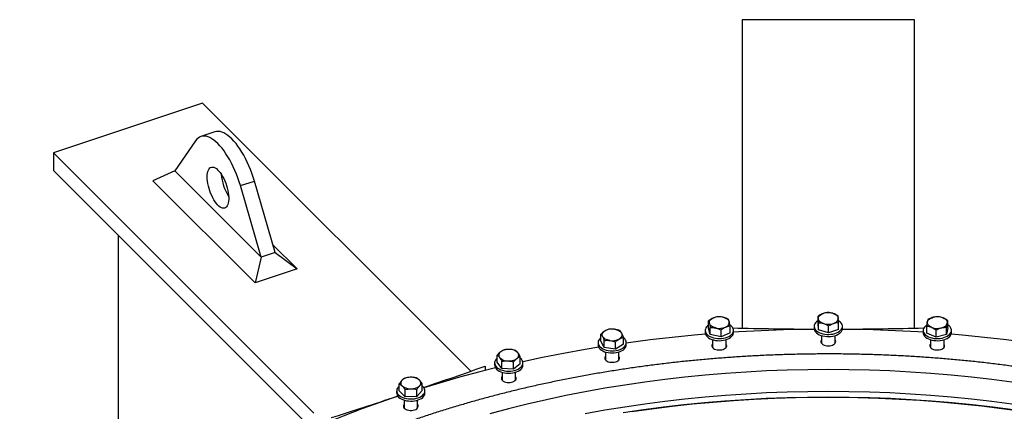
# Model space of a CAD drawing. Units: inches. Extents: x 9562 to 10310, y 4035 to 4452.
# Drawn here: x 9604 to 9642, y 4365 to 4380 of the extents above; entities that cross this region are included whole.
import ezdxf

# ---------------------------------------------------------------- set-up
doc = ezdxf.new("R2010")
doc.units = ezdxf.units.IN
doc.header["$LTSCALE"] = 0.125
doc.layers.add('OBJECT', color=1, linetype='Continuous')

msp = doc.modelspace()

# ---------------------------------------------------------------- linework, layer by layer
at = {"layer": 'OBJECT'}
for p, q in [((9638.438, 4379.922), (9631.771, 4379.922)), ((9631.771, 4379.922), (9631.771, 4367.987)), ((9638.438, 4367.987), (9638.438, 4379.922)), ((9610.908, 4376.695), (9605.135, 4374.771)), ((9621.284, 4366.32), (9610.908, 4376.695)), ((9610.633, 4375.233), (9609.834, 4374.07)), ((9611.383, 4375.581), (9610.842, 4375.401)), ((9605.135, 4374.771), (9605.135, 4374.09)), ((9605.135, 4374.771), (9615.214, 4364.693)), ((9605.135, 4374.09), (9614.926, 4364.3)), ((9609.834, 4374.07), (9608.98, 4373.692)), ((9613.167, 4370.737), (9609.834, 4374.07)), ((9612.939, 4369.734), (9608.98, 4373.692)), ((9612.368, 4373.499), (9612.909, 4373.679)), ((9613.167, 4370.737), (9612.368, 4373.499)), ((9613.709, 4370.917), (9612.909, 4373.679)), ((9607.66, 4362.004), (9607.66, 4371.565)), ((9613.623, 4371.215), (9614.562, 4370.275)), ((9613.167, 4370.737), (9612.939, 4369.734)), ((9613.709, 4370.917), (9613.167, 4370.737)), ((9613.709, 4370.917), (9614.562, 4370.275)), ((9614.562, 4370.275), (9612.939, 4369.734)), ((9634.713, 4368.18), (9634.713, 4368.454)), ((9630.473, 4367.99), (9630.473, 4368.264)), ((9630.542, 4367.736), (9630.542, 4368.01)), ((9631.306, 4367.804), (9631.306, 4368.078)), ((9631.425, 4367.961), (9631.425, 4367.996)), ((9634.558, 4368.057), (9634.558, 4367.975)), ((9634.723, 4367.923), (9634.713, 4368.18)), ((9634.723, 4367.923), (9634.723, 4368.197)), ((9635.115, 4367.799), (9635.115, 4368.073)), ((9635.497, 4367.933), (9635.497, 4368.207)), ((9635.651, 4367.975), (9635.651, 4368.057)), ((9638.784, 4367.996), (9638.784, 4367.961)), ((9638.911, 4367.793), (9638.911, 4368.067)), ((9639.68, 4367.745), (9639.68, 4368.019)), ((9639.728, 4368.002), (9639.68, 4367.745)), ((9639.728, 4368.002), (9639.728, 4368.276)), ((9626.313, 4367.482), (9626.313, 4367.756)), ((9627.181, 4367.361), (9627.181, 4367.635)), ((9630.343, 4367.897), (9630.343, 4367.815)), ((9630.542, 4367.736), (9630.473, 4367.99)), ((9630.959, 4367.643), (9630.542, 4367.736)), ((9630.959, 4367.643), (9630.959, 4367.917)), ((9631.306, 4367.804), (9630.959, 4367.643)), ((9631.436, 4367.815), (9631.436, 4367.897)), ((9635.115, 4367.799), (9634.723, 4367.923)), ((9634.844, 4367.697), (9634.844, 4367.395)), ((9635.497, 4367.933), (9635.115, 4367.799)), ((9635.365, 4367.395), (9635.365, 4367.697)), ((9638.773, 4367.897), (9638.773, 4367.815)), ((9639.272, 4367.641), (9638.911, 4367.793)), ((9639.272, 4367.641), (9639.272, 4367.915)), ((9639.68, 4367.745), (9639.272, 4367.641)), ((9639.866, 4367.815), (9639.866, 4367.897)), ((9626.2, 4367.422), (9626.2, 4367.339)), ((9626.439, 4367.235), (9626.313, 4367.482)), ((9626.439, 4367.235), (9626.439, 4367.509)), ((9626.873, 4367.174), (9626.439, 4367.235)), ((9626.873, 4367.174), (9626.873, 4367.448)), ((9627.181, 4367.361), (9626.873, 4367.174)), ((9627.294, 4367.339), (9627.294, 4367.422)), ((9630.629, 4367.538), (9630.629, 4367.236)), ((9631.15, 4367.236), (9631.15, 4367.538)), ((9639.059, 4367.538), (9639.059, 4367.236)), ((9639.58, 4367.236), (9639.58, 4367.538)), ((9622.303, 4366.665), (9622.303, 4366.939)), ((9623.191, 4366.61), (9623.191, 4366.884)), ((9626.487, 4367.062), (9626.487, 4366.76)), ((9627.007, 4366.76), (9627.007, 4367.062)), ((9621.831, 4366.512), (9621.831, 4366.343)), ((9622.2, 4366.638), (9622.2, 4366.556)), ((9622.484, 4366.43), (9622.303, 4366.665)), ((9622.484, 4366.43), (9622.484, 4366.704)), ((9622.928, 4366.402), (9622.928, 4366.676)), ((9623.191, 4366.61), (9622.928, 4366.402)), ((9623.195, 4366.819), (9623.191, 4366.822)), ((9623.294, 4366.556), (9623.294, 4366.638)), ((9622.928, 4366.402), (9622.484, 4366.43)), ((9622.487, 4366.278), (9622.487, 4365.976)), ((9623.008, 4365.976), (9623.008, 4366.278)), ((9618.512, 4365.553), (9618.512, 4365.827)), ((9619.405, 4365.566), (9619.405, 4365.839)), ((9618.412, 4365.559), (9618.412, 4365.477)), ((9618.745, 4365.333), (9618.512, 4365.553)), ((9618.745, 4365.333), (9618.745, 4365.607)), ((9619.191, 4365.339), (9618.745, 4365.333)), ((9619.191, 4365.339), (9619.191, 4365.613)), ((9619.405, 4365.566), (9619.191, 4365.339)), ((9619.505, 4365.477), (9619.505, 4365.559)), ((9618.698, 4365.2), (9618.698, 4364.898)), ((9619.219, 4364.898), (9619.219, 4365.2))]:
    msp.add_line(p, q, dxfattribs=at)
at = {"layer": 'OBJECT', "flags": 128}
for points in [[(9612.368, 4373.499), (9612.322, 4373.649), (9612.271, 4373.799), (9612.216, 4373.946), (9612.157, 4374.09), (9612.094, 4374.23), (9612.027, 4374.366), (9611.958, 4374.496), (9611.886, 4374.62), (9611.811, 4374.737), (9611.735, 4374.847), (9611.658, 4374.949), (9611.579, 4375.042), (9611.501, 4375.125), (9611.422, 4375.199), (9611.344, 4375.263), (9611.266, 4375.316), (9611.19, 4375.358), (9611.116, 4375.39), (9611.044, 4375.41), (9610.974, 4375.418), (9610.908, 4375.416), (9610.845, 4375.401), (9610.785, 4375.376), (9610.73, 4375.339), (9610.679, 4375.292), (9610.633, 4375.233)], [(9612.909, 4373.679), (9612.863, 4373.83), (9612.812, 4373.979), (9612.757, 4374.126), (9612.698, 4374.27), (9612.635, 4374.41), (9612.568, 4374.546), (9612.499, 4374.676), (9612.427, 4374.8), (9612.353, 4374.918), (9612.276, 4375.028), (9612.199, 4375.129), (9612.121, 4375.222), (9612.042, 4375.306), (9611.963, 4375.38), (9611.885, 4375.443), (9611.807, 4375.496), (9611.731, 4375.539), (9611.657, 4375.57), (9611.585, 4375.59), (9611.516, 4375.599), (9611.449, 4375.596), (9611.386, 4375.582), (9611.383, 4375.581)], [(9611.084, 4373.841), (9611.087, 4373.918), (9611.096, 4373.989), (9611.11, 4374.052), (9611.13, 4374.105), (9611.155, 4374.15), (9611.185, 4374.184), (9611.219, 4374.207), (9611.258, 4374.22), (9611.3, 4374.221), (9611.344, 4374.211), (9611.391, 4374.19), (9611.439, 4374.159), (9611.488, 4374.117), (9611.538, 4374.065), (9611.587, 4374.004), (9611.634, 4373.935), (9611.68, 4373.859), (9611.723, 4373.777), (9611.763, 4373.69), (9611.8, 4373.599), (9611.832, 4373.506), (9611.859, 4373.411), (9611.882, 4373.317), (9611.899, 4373.224), (9611.911, 4373.134), (9611.917, 4373.049), (9611.917, 4372.968), (9611.911, 4372.894), (9611.899, 4372.827), (9611.882, 4372.769), (9611.859, 4372.719), (9611.832, 4372.68), (9611.8, 4372.651), (9611.763, 4372.633), (9611.723, 4372.626), (9611.68, 4372.631), (9611.634, 4372.646), (9611.587, 4372.672), (9611.538, 4372.709), (9611.488, 4372.756), (9611.439, 4372.813), (9611.391, 4372.878), (9611.344, 4372.95), (9611.3, 4373.029), (9611.258, 4373.114), (9611.219, 4373.203), (9611.185, 4373.295), (9611.155, 4373.39), (9611.13, 4373.484), (9611.11, 4373.578), (9611.096, 4373.669), (9611.087, 4373.757), (9611.084, 4373.841)], [(9631.029, 4368.408), (9631.075, 4368.395), (9631.118, 4368.38), (9631.157, 4368.361), (9631.191, 4368.34), (9631.22, 4368.316), (9631.243, 4368.29), (9631.261, 4368.262), (9631.272, 4368.234)], [(9634.718, 4368.354), (9634.72, 4368.383), (9634.729, 4368.412), (9634.744, 4368.439), (9634.765, 4368.466), (9634.792, 4368.491), (9634.825, 4368.513), (9634.862, 4368.533), (9634.903, 4368.55)], [(9635.29, 4368.555), (9635.333, 4368.539), (9635.371, 4368.521), (9635.406, 4368.499), (9635.435, 4368.475), (9635.458, 4368.449), (9635.476, 4368.422), (9635.487, 4368.393), (9635.491, 4368.364)], [(9638.935, 4368.223), (9638.944, 4368.252), (9638.959, 4368.28), (9638.98, 4368.306), (9639.007, 4368.331), (9639.04, 4368.354), (9639.077, 4368.373), (9639.118, 4368.39), (9639.163, 4368.404)], [(9639.548, 4368.38), (9639.586, 4368.361), (9639.621, 4368.34), (9639.65, 4368.316), (9639.673, 4368.29), (9639.691, 4368.262), (9639.702, 4368.234), (9639.706, 4368.205), (9639.704, 4368.176)], [(9630.473, 4368.102), (9630.439, 4368.076), (9630.399, 4368.036), (9630.369, 4367.993), (9630.35, 4367.949), (9630.343, 4367.903), (9630.348, 4367.857), (9630.364, 4367.812), (9630.391, 4367.768), (9630.429, 4367.728), (9630.476, 4367.691), (9630.533, 4367.658), (9630.597, 4367.631), (9630.667, 4367.609), (9630.742, 4367.593), (9630.821, 4367.584), (9630.9, 4367.582), (9630.98, 4367.586), (9631.057, 4367.597), (9631.131, 4367.614), (9631.2, 4367.638), (9631.262, 4367.666), (9631.317, 4367.7), (9631.362, 4367.738), (9631.397, 4367.78), (9631.421, 4367.824), (9631.434, 4367.869), (9631.436, 4367.915), (9631.425, 4367.961), (9631.404, 4368.005), (9631.404, 4368.005)], [(9630.508, 4368.165), (9630.503, 4368.194), (9630.505, 4368.223), (9630.514, 4368.252), (9630.529, 4368.28), (9630.55, 4368.306), (9630.577, 4368.331), (9630.61, 4368.354), (9630.647, 4368.373)], [(9630.75, 4367.991), (9630.705, 4368.004), (9630.662, 4368.019), (9630.623, 4368.038), (9630.589, 4368.059), (9630.56, 4368.083), (9630.536, 4368.109), (9630.519, 4368.137), (9630.508, 4368.165)], [(9631.132, 4368.026), (9631.17, 4368.046), (9631.202, 4368.068), (9631.229, 4368.093), (9631.25, 4368.119), (9631.266, 4368.147), (9631.274, 4368.176), (9631.276, 4368.205), (9631.272, 4368.234)], [(9634.713, 4368.277), (9634.698, 4368.268), (9634.649, 4368.231), (9634.61, 4368.191), (9634.581, 4368.148), (9634.564, 4368.103), (9634.558, 4368.057), (9634.564, 4368.012), (9634.581, 4367.967), (9634.609, 4367.923), (9634.648, 4367.883), (9634.697, 4367.847), (9634.754, 4367.815), (9634.819, 4367.788), (9634.89, 4367.767), (9634.965, 4367.752), (9635.044, 4367.743), (9635.124, 4367.741), (9635.203, 4367.746), (9635.28, 4367.758), (9635.354, 4367.776), (9635.422, 4367.8), (9635.483, 4367.829), (9635.537, 4367.864), (9635.581, 4367.902), (9635.615, 4367.944), (9635.638, 4367.988), (9635.65, 4368.033), (9635.65, 4368.079), (9635.638, 4368.125), (9635.638, 4368.125)], [(9634.919, 4368.163), (9634.877, 4368.179), (9634.838, 4368.197), (9634.804, 4368.219), (9634.775, 4368.243), (9634.751, 4368.269), (9634.734, 4368.296), (9634.723, 4368.325), (9634.718, 4368.354)], [(9635.306, 4368.168), (9635.347, 4368.185), (9635.385, 4368.205), (9635.417, 4368.227), (9635.444, 4368.252), (9635.465, 4368.279), (9635.48, 4368.306), (9635.489, 4368.335), (9635.491, 4368.364)], [(9638.917, 4368.111), (9638.908, 4368.105), (9638.86, 4368.068), (9638.822, 4368.028), (9638.794, 4367.984), (9638.778, 4367.939), (9638.773, 4367.893), (9638.78, 4367.847), (9638.798, 4367.802), (9638.828, 4367.76), (9638.868, 4367.72), (9638.917, 4367.684), (9638.975, 4367.652), (9639.041, 4367.626), (9639.112, 4367.605), (9639.188, 4367.591), (9639.267, 4367.583), (9639.347, 4367.582), (9639.426, 4367.588), (9639.503, 4367.6), (9639.576, 4367.619), (9639.644, 4367.643), (9639.704, 4367.673), (9639.757, 4367.708), (9639.8, 4367.747), (9639.833, 4367.789), (9639.855, 4367.833), (9639.865, 4367.879), (9639.864, 4367.925), (9639.864, 4367.925)], [(9639.092, 4368.019), (9639.053, 4368.038), (9639.019, 4368.059), (9638.989, 4368.083), (9638.966, 4368.109), (9638.949, 4368.137), (9638.938, 4368.165), (9638.933, 4368.194), (9638.935, 4368.223)], [(9639.476, 4367.995), (9639.521, 4368.009), (9639.562, 4368.026), (9639.599, 4368.046), (9639.632, 4368.068), (9639.659, 4368.093), (9639.68, 4368.119), (9639.695, 4368.147), (9639.704, 4368.176)], [(9626.313, 4367.614), (9626.301, 4367.604), (9626.26, 4367.565), (9626.229, 4367.522), (9626.209, 4367.478), (9626.201, 4367.432), (9626.204, 4367.386), (9626.219, 4367.341), (9626.245, 4367.297), (9626.282, 4367.256), (9626.328, 4367.219), (9626.384, 4367.186), (9626.447, 4367.158), (9626.517, 4367.135), (9626.592, 4367.119), (9626.67, 4367.109), (9626.749, 4367.106), (9626.829, 4367.11), (9626.907, 4367.12), (9626.981, 4367.136), (9627.05, 4367.159), (9627.113, 4367.188), (9627.169, 4367.221), (9627.215, 4367.258), (9627.251, 4367.299), (9627.276, 4367.343), (9627.291, 4367.388), (9627.293, 4367.435), (9627.284, 4367.48), (9627.264, 4367.525), (9627.232, 4367.567), (9627.232, 4367.567)], [(9626.376, 4367.661), (9626.365, 4367.689), (9626.36, 4367.718), (9626.362, 4367.748), (9626.371, 4367.776), (9626.386, 4367.804), (9626.408, 4367.831), (9626.435, 4367.855), (9626.467, 4367.878)], [(9626.656, 4367.507), (9626.608, 4367.516), (9626.562, 4367.528), (9626.519, 4367.543), (9626.48, 4367.562), (9626.446, 4367.584), (9626.417, 4367.608), (9626.393, 4367.633), (9626.376, 4367.661)], [(9626.838, 4367.941), (9626.886, 4367.932), (9626.932, 4367.92), (9626.975, 4367.904), (9627.014, 4367.885), (9627.048, 4367.864), (9627.077, 4367.84), (9627.101, 4367.814), (9627.118, 4367.787)], [(9627.027, 4367.57), (9627.059, 4367.592), (9627.086, 4367.617), (9627.108, 4367.643), (9627.123, 4367.671), (9627.131, 4367.7), (9627.134, 4367.729), (9627.129, 4367.758), (9627.118, 4367.787)], [(9627.232, 4367.567), (9627.19, 4367.606), (9627.181, 4367.614)], [(9630.356, 4367.748), (9629.923, 4367.71), (9629.068, 4367.625), (9628.218, 4367.527), (9627.372, 4367.417), (9627.294, 4367.406)], [(9630.343, 4367.815), (9630.348, 4367.774), (9630.364, 4367.729), (9630.391, 4367.686), (9630.429, 4367.645), (9630.476, 4367.609), (9630.533, 4367.576), (9630.597, 4367.549), (9630.667, 4367.527), (9630.742, 4367.511), (9630.821, 4367.502), (9630.9, 4367.5), (9630.98, 4367.504), (9631.057, 4367.515), (9631.131, 4367.532), (9631.2, 4367.555), (9631.262, 4367.584), (9631.317, 4367.618), (9631.362, 4367.656), (9631.397, 4367.697), (9631.421, 4367.741), (9631.434, 4367.787), (9631.436, 4367.815)], [(9634.561, 4367.943), (9634.238, 4367.939), (9633.371, 4367.919), (9632.506, 4367.886), (9631.642, 4367.841), (9631.436, 4367.828)], [(9634.558, 4367.975), (9634.564, 4367.929), (9634.581, 4367.884), (9634.609, 4367.841), (9634.648, 4367.801), (9634.697, 4367.764), (9634.754, 4367.732), (9634.819, 4367.705), (9634.89, 4367.684), (9634.965, 4367.669), (9635.044, 4367.661), (9635.124, 4367.659), (9635.203, 4367.664), (9635.28, 4367.676), (9635.354, 4367.694), (9635.422, 4367.718), (9635.483, 4367.747), (9635.537, 4367.781), (9635.581, 4367.82), (9635.615, 4367.861), (9635.638, 4367.905), (9635.65, 4367.951), (9635.651, 4367.975)], [(9638.773, 4367.828), (9638.567, 4367.841), (9637.704, 4367.886), (9636.838, 4367.919), (9635.972, 4367.939), (9635.649, 4367.943)], [(9638.773, 4367.815), (9638.773, 4367.811), (9638.78, 4367.765), (9638.798, 4367.72), (9638.828, 4367.677), (9638.868, 4367.637), (9638.917, 4367.601), (9638.975, 4367.57), (9639.041, 4367.544), (9639.112, 4367.523), (9639.188, 4367.509), (9639.267, 4367.501), (9639.347, 4367.5), (9639.426, 4367.506), (9639.503, 4367.518), (9639.576, 4367.536), (9639.644, 4367.561), (9639.704, 4367.591), (9639.757, 4367.626), (9639.8, 4367.664), (9639.833, 4367.706), (9639.855, 4367.751), (9639.865, 4367.796), (9639.866, 4367.815)], [(9642.916, 4367.406), (9642.838, 4367.417), (9641.992, 4367.527), (9641.141, 4367.625), (9640.287, 4367.71), (9639.854, 4367.748)], [(9626.225, 4367.245), (9625.697, 4367.158), (9624.868, 4367.009), (9624.047, 4366.848), (9623.287, 4366.687)], [(9626.2, 4367.339), (9626.204, 4367.304), (9626.219, 4367.258), (9626.245, 4367.215), (9626.282, 4367.174), (9626.328, 4367.136), (9626.384, 4367.103), (9626.447, 4367.075), (9626.517, 4367.053), (9626.592, 4367.037), (9626.67, 4367.027), (9626.749, 4367.024), (9626.829, 4367.027), (9626.907, 4367.038), (9626.981, 4367.054), (9627.05, 4367.077), (9627.113, 4367.105), (9627.169, 4367.138), (9627.215, 4367.176), (9627.251, 4367.217), (9627.276, 4367.261), (9627.291, 4367.306), (9627.294, 4367.339)], [(9630.629, 4367.374), (9630.618, 4367.358), (9630.605, 4367.325), (9630.604, 4367.291), (9630.615, 4367.259), (9630.636, 4367.228), (9630.668, 4367.2), (9630.71, 4367.176), (9630.758, 4367.158), (9630.812, 4367.146), (9630.869, 4367.14), (9630.927, 4367.141)], [(9630.927, 4367.141), (9630.984, 4367.148), (9631.036, 4367.163), (9631.083, 4367.182), (9631.121, 4367.207), (9631.151, 4367.236), (9631.169, 4367.268), (9631.176, 4367.301), (9631.171, 4367.335), (9631.155, 4367.367), (9631.15, 4367.374)], [(9634.844, 4367.533), (9634.827, 4367.506), (9634.819, 4367.473), (9634.821, 4367.439), (9634.836, 4367.407), (9634.862, 4367.377), (9634.897, 4367.35), (9634.941, 4367.328), (9634.992, 4367.312), (9635.047, 4367.302), (9635.105, 4367.299)], [(9635.105, 4367.299), (9635.162, 4367.302), (9635.218, 4367.312), (9635.268, 4367.328), (9635.312, 4367.35), (9635.348, 4367.377), (9635.373, 4367.407), (9635.388, 4367.439), (9635.391, 4367.473), (9635.382, 4367.506), (9635.365, 4367.533)], [(9639.059, 4367.374), (9639.054, 4367.367), (9639.038, 4367.335), (9639.033, 4367.301), (9639.04, 4367.268), (9639.059, 4367.236), (9639.088, 4367.207), (9639.127, 4367.182), (9639.173, 4367.163), (9639.226, 4367.148), (9639.282, 4367.141)], [(9639.282, 4367.141), (9639.34, 4367.14), (9639.397, 4367.146), (9639.451, 4367.158), (9639.5, 4367.176), (9639.541, 4367.2), (9639.573, 4367.228), (9639.595, 4367.259), (9639.605, 4367.291), (9639.604, 4367.325), (9639.591, 4367.358), (9639.58, 4367.374)], [(9626.487, 4366.898), (9626.483, 4366.893), (9626.466, 4366.861), (9626.46, 4366.828), (9626.467, 4366.794), (9626.485, 4366.763), (9626.513, 4366.733), (9626.551, 4366.708), (9626.597, 4366.688), (9626.65, 4366.673), (9626.706, 4366.665), (9626.764, 4366.664), (9626.821, 4366.669)], [(9626.821, 4366.669), (9626.875, 4366.681), (9626.924, 4366.699), (9626.966, 4366.722), (9626.999, 4366.75), (9627.021, 4366.781), (9627.032, 4366.814), (9627.032, 4366.847), (9627.02, 4366.88), (9627.007, 4366.898)], [(9622.2, 4366.556), (9622.203, 4366.524), (9622.217, 4366.479), (9622.242, 4366.435), (9622.277, 4366.394), (9622.323, 4366.356), (9622.378, 4366.323), (9622.441, 4366.294), (9622.51, 4366.271), (9622.584, 4366.254), (9622.662, 4366.244), (9622.741, 4366.24), (9622.821, 4366.243), (9622.899, 4366.252), (9622.974, 4366.268), (9623.044, 4366.29), (9623.107, 4366.318), (9623.163, 4366.351), (9623.211, 4366.388), (9623.248, 4366.429), (9623.274, 4366.472), (9623.29, 4366.518), (9623.294, 4366.556)], [(9622.303, 4366.822), (9622.264, 4366.785), (9622.232, 4366.743), (9622.211, 4366.699), (9622.201, 4366.653), (9622.203, 4366.607), (9622.217, 4366.561), (9622.242, 4366.518), (9622.277, 4366.476), (9622.323, 4366.439), (9622.378, 4366.405), (9622.441, 4366.377), (9622.51, 4366.354), (9622.584, 4366.337), (9622.662, 4366.326), (9622.741, 4366.322), (9622.821, 4366.325), (9622.899, 4366.335), (9622.974, 4366.351), (9623.044, 4366.373), (9623.107, 4366.401), (9623.163, 4366.433), (9623.211, 4366.471), (9623.248, 4366.511), (9623.274, 4366.555), (9623.29, 4366.6), (9623.294, 4366.646), (9623.286, 4366.692), (9623.266, 4366.736), (9623.236, 4366.779), (9623.195, 4366.819), (9623.195, 4366.819)], [(9622.236, 4366.443), (9621.631, 4366.292), (9620.844, 4366.082), (9620.066, 4365.861), (9619.464, 4365.679)], [(9642.205, 4365.897), (9641.429, 4365.998), (9640.648, 4366.088), (9639.863, 4366.166), (9639.075, 4366.232), (9638.284, 4366.286), (9637.491, 4366.328), (9636.697, 4366.358), (9635.901, 4366.376), (9635.105, 4366.382), (9634.308, 4366.376), (9633.513, 4366.358), (9632.718, 4366.328), (9631.925, 4366.286), (9631.134, 4366.232), (9630.346, 4366.166), (9629.562, 4366.088), (9628.781, 4365.998), (9628.004, 4365.897), (9627.232, 4365.783), (9626.466, 4365.659), (9625.705, 4365.522), (9624.951, 4365.375), (9624.204, 4365.216), (9623.465, 4365.045), (9622.733, 4364.864), (9622.01, 4364.671)], [(9622.487, 4366.114), (9622.471, 4366.089), (9622.461, 4366.056), (9622.463, 4366.022), (9622.477, 4365.99), (9622.502, 4365.959), (9622.537, 4365.933), (9622.581, 4365.911), (9622.631, 4365.894), (9622.686, 4365.884), (9622.744, 4365.88), (9622.801, 4365.883), (9622.857, 4365.892)], [(9622.857, 4365.892), (9622.908, 4365.908), (9622.952, 4365.93), (9622.988, 4365.956), (9623.015, 4365.986), (9623.03, 4366.018), (9623.033, 4366.051), (9623.025, 4366.085), (9623.008, 4366.114)], [(9618.512, 4365.742), (9618.479, 4365.711), (9618.446, 4365.669), (9618.424, 4365.625), (9618.413, 4365.579), (9618.414, 4365.533), (9618.426, 4365.488), (9618.45, 4365.444), (9618.485, 4365.402), (9618.53, 4365.364), (9618.583, 4365.33), (9618.645, 4365.301), (9618.714, 4365.277), (9618.788, 4365.26), (9618.865, 4365.248), (9618.944, 4365.244), (9619.024, 4365.246), (9619.103, 4365.255), (9619.178, 4365.27), (9619.248, 4365.292), (9619.313, 4365.319), (9619.37, 4365.351), (9619.418, 4365.388), (9619.456, 4365.428), (9619.484, 4365.472), (9619.5, 4365.517), (9619.505, 4365.563), (9619.499, 4365.609), (9619.481, 4365.653), (9619.451, 4365.696), (9619.412, 4365.736), (9619.405, 4365.742)], [(9618.455, 4365.354), (9617.797, 4365.127), (9617.063, 4364.86), (9616.342, 4364.582), (9615.888, 4364.398)], [(9618.412, 4365.477), (9618.414, 4365.451), (9618.426, 4365.405), (9618.45, 4365.361), (9618.485, 4365.32), (9618.53, 4365.282), (9618.583, 4365.248), (9618.645, 4365.218), (9618.714, 4365.195), (9618.788, 4365.177), (9618.865, 4365.166), (9618.944, 4365.162), (9619.024, 4365.164), (9619.103, 4365.173), (9619.178, 4365.188), (9619.248, 4365.209), (9619.313, 4365.237), (9619.37, 4365.269), (9619.418, 4365.306), (9619.456, 4365.346), (9619.484, 4365.389), (9619.5, 4365.434), (9619.505, 4365.477)], [(9642.205, 4365.046), (9641.429, 4365.148), (9640.648, 4365.237), (9639.863, 4365.315), (9639.075, 4365.381), (9638.284, 4365.435), (9637.491, 4365.477), (9636.697, 4365.507), (9635.901, 4365.525), (9635.105, 4365.531), (9634.308, 4365.525), (9633.513, 4365.507), (9632.718, 4365.477), (9631.925, 4365.435), (9631.134, 4365.381), (9630.346, 4365.315), (9629.562, 4365.237), (9628.781, 4365.148), (9628.004, 4365.046), (9627.232, 4364.933), (9626.466, 4364.808), (9625.705, 4364.672)], [(9642.205, 4365.046), (9641.429, 4365.148), (9640.648, 4365.237), (9639.863, 4365.315), (9639.075, 4365.381), (9638.284, 4365.435), (9637.491, 4365.477), (9636.697, 4365.507), (9635.901, 4365.525), (9635.105, 4365.531), (9634.308, 4365.525), (9633.513, 4365.507), (9632.718, 4365.477), (9631.925, 4365.435), (9631.134, 4365.381), (9630.346, 4365.315), (9629.562, 4365.237), (9628.781, 4365.148), (9628.004, 4365.046), (9627.232, 4364.933), (9626.466, 4364.808), (9625.705, 4364.672)], [(9618.698, 4365.036), (9618.689, 4365.022), (9618.675, 4364.989), (9618.673, 4364.956), (9618.683, 4364.923), (9618.704, 4364.891), (9618.735, 4364.863), (9618.776, 4364.839), (9618.824, 4364.821), (9618.878, 4364.808), (9618.935, 4364.802), (9618.993, 4364.802), (9619.049, 4364.81), (9619.102, 4364.823)], [(9619.102, 4364.823), (9619.149, 4364.843), (9619.188, 4364.868), (9619.218, 4364.896), (9619.237, 4364.928), (9619.245, 4364.961), (9619.241, 4364.994), (9619.226, 4365.027), (9619.219, 4365.036)], [(9642.254, 4364.823), (9641.472, 4364.925), (9640.686, 4365.015), (9639.895, 4365.094), (9639.102, 4365.16), (9638.306, 4365.214), (9637.507, 4365.257), (9636.707, 4365.287), (9635.906, 4365.305), (9635.105, 4365.311), (9634.303, 4365.305), (9633.502, 4365.287), (9632.702, 4365.257), (9631.903, 4365.214), (9631.107, 4365.16), (9630.314, 4365.094), (9629.524, 4365.015), (9628.737, 4364.925), (9627.955, 4364.823), (9627.178, 4364.709)], [(9627.503, 4364.758), (9628.283, 4364.867), (9629.068, 4364.964), (9629.856, 4365.05), (9630.649, 4365.123), (9631.444, 4365.185), (9632.242, 4365.234), (9633.042, 4365.271), (9633.843, 4365.296), (9634.645, 4365.309), (9635.448, 4365.31), (9636.25, 4365.299), (9637.052, 4365.275), (9637.852, 4365.24), (9638.65, 4365.192), (9639.446, 4365.133), (9640.239, 4365.061), (9641.028, 4364.977), (9641.813, 4364.882), (9642.594, 4364.775)]]:
    msp.add_lwpolyline(points, dxfattribs=at)
at = {"layer": 'OBJECT'}
for centre, radius, start, end in [((9613.488, 4374.087), 1.866, 184.3477, 212.5185), ((9630.891, 4367.803), 0.62, 77.1377, 113.1663), ((9635.105, 4367.948), 0.635, 73.0637, 108.5262), ((9639.318, 4367.795), 0.628, 68.5945, 104.318), ((9630.888, 4368.596), 0.62, 257.1377, 293.1663), ((9631.116, 4367.813), 0.345, 33.7151, 56.952), ((9635.104, 4368.77), 0.635, 253.0637, 288.5262), ((9635.344, 4367.992), 0.323, 24.2324, 61.9902), ((9639.321, 4368.604), 0.628, 248.5945, 284.318), ((9639.583, 4367.857), 0.289, 13.5568, 59.9336), ((9626.745, 4367.362), 0.586, 80.8991, 118.3582), ((9626.749, 4368.085), 0.586, 260.8991, 298.3582), ((9622.514, 4366.942), 0.152, 121.3674, 217.5783), ((9622.736, 4366.629), 0.535, 84.4113, 124.2579), ((9622.79, 4366.73), 0.432, 44.0516, 90.2548), ((9622.981, 4366.938), 0.152, 301.3674, 37.5783), ((9622.704, 4367.15), 0.432, 224.0516, 270.2548), ((9622.758, 4367.251), 0.535, 264.4113, 304.2579), ((9618.721, 4365.861), 0.148, 133.4953, 231.2731), ((9618.931, 4365.611), 0.474, 87.726, 131.0641), ((9618.938, 4366.135), 0.497, 231.5548, 273.4712), ((9618.98, 4365.588), 0.497, 51.5548, 93.4712), ((9618.987, 4366.112), 0.474, 267.726, 311.0641), ((9619.196, 4365.862), 0.148, 313.4953, 51.2731)]:
    msp.add_arc(centre, radius, start, end, dxfattribs=at)
for major_axis, ratio, start_param, end_param in [((33.125, 0), 0.239253, 4.601086, 4.695945), ((33.125, 0), 0.239253, 4.728833, 4.823692), ((33.09, 13.707), 0.111072, 4.17436, 4.254115), ((33.09, 13.707), 0.111072, 4.0473, 4.139748)]:
    msp.add_ellipse((9635.105, 4375.872), major_axis=major_axis, ratio=ratio, start_param=start_param, end_param=end_param, dxfattribs=at)
for points, knots in [([(9630.821, 4368.426), (9630.799, 4368.422), (9630.755, 4368.413), (9630.696, 4368.395), (9630.66, 4368.379), (9630.647, 4368.373)], [0, 0, 0, 0, 0.3872996, 0.7784221, 1, 1, 1, 1]), ([(9631.029, 4368.408), (9631.024, 4368.409), (9630.987, 4368.417), (9630.916, 4368.426), (9630.853, 4368.426), (9630.821, 4368.426)], [0, 0, 0, 0, 0.070098, 0.530789, 1, 1, 1, 1]), ([(9631.237, 4368.333), (9631.204, 4368.349), (9631.135, 4368.38), (9631.065, 4368.398), (9631.029, 4368.408)], [0, 0, 0, 0, 0.495458, 1, 1, 1, 1]), ([(9634.903, 4368.55), (9634.878, 4368.54), (9634.826, 4368.519), (9634.762, 4368.485), (9634.725, 4368.462), (9634.713, 4368.454)], [0, 0, 0, 0, 0.397957, 0.80209, 1, 1, 1, 1]), ([(9634.713, 4368.454), (9634.714, 4368.441), (9634.715, 4368.415), (9634.717, 4368.374), (9634.718, 4368.354)], [0, 0, 0, 0, 0.495458, 1, 1, 1, 1]), ([(9635.094, 4368.588), (9635.07, 4368.586), (9635.021, 4368.581), (9634.957, 4368.567), (9634.918, 4368.554), (9634.903, 4368.55)], [0, 0, 0, 0, 0.3873, 0.778422, 1, 1, 1, 1]), ([(9635.29, 4368.555), (9635.285, 4368.556), (9635.25, 4368.567), (9635.184, 4368.582), (9635.124, 4368.586), (9635.094, 4368.588)], [0, 0, 0, 0, 0.0700981, 0.5307886, 1, 1, 1, 1]), ([(9635.486, 4368.465), (9635.454, 4368.483), (9635.39, 4368.519), (9635.323, 4368.543), (9635.29, 4368.555)], [0, 0, 0, 0, 0.495458, 1, 1, 1, 1]), ([(9635.491, 4368.364), (9635.491, 4368.367), (9635.49, 4368.39), (9635.488, 4368.428), (9635.487, 4368.452), (9635.486, 4368.465)], [0, 0, 0, 0, 0.070098, 0.530789, 1, 1, 1, 1]), ([(9639.163, 4368.404), (9639.136, 4368.396), (9639.08, 4368.379), (9639.012, 4368.35), (9638.972, 4368.33), (9638.959, 4368.323)], [0, 0, 0, 0, 0.397957, 0.80209, 1, 1, 1, 1]), ([(9639.367, 4368.428), (9639.341, 4368.427), (9639.289, 4368.426), (9639.221, 4368.417), (9639.178, 4368.407), (9639.163, 4368.404)], [0, 0, 0, 0, 0.3873, 0.778422, 1, 1, 1, 1]), ([(9639.548, 4368.38), (9639.543, 4368.382), (9639.511, 4368.395), (9639.45, 4368.415), (9639.395, 4368.423), (9639.367, 4368.428)], [0, 0, 0, 0, 0.070098, 0.530789, 1, 1, 1, 1]), ([(9639.728, 4368.276), (9639.699, 4368.296), (9639.639, 4368.337), (9639.578, 4368.365), (9639.548, 4368.38)], [0, 0, 0, 0, 0.495458, 1, 1, 1, 1]), ([(9630.647, 4368.373), (9630.624, 4368.361), (9630.576, 4368.337), (9630.519, 4368.298), (9630.484, 4368.273), (9630.473, 4368.264)], [0, 0, 0, 0, 0.397957, 0.80209, 1, 1, 1, 1]), ([(9630.473, 4368.264), (9630.479, 4368.251), (9630.49, 4368.226), (9630.502, 4368.185), (9630.508, 4368.165)], [0, 0, 0, 0, 0.495458, 1, 1, 1, 1]), ([(9630.508, 4368.165), (9630.509, 4368.162), (9630.515, 4368.139), (9630.526, 4368.09), (9630.537, 4368.036), (9630.542, 4368.01)], [0, 0, 0, 0, 0.070098, 0.530789, 1, 1, 1, 1]), ([(9630.542, 4368.01), (9630.576, 4368.01), (9630.644, 4368.011), (9630.715, 4367.998), (9630.75, 4367.991)], [0, 0, 0, 0, 0.495458, 1, 1, 1, 1]), ([(9630.959, 4367.917), (9630.97, 4367.925), (9631.004, 4367.951), (9631.062, 4367.99), (9631.109, 4368.014), (9631.132, 4368.026)], [0, 0, 0, 0, 0.197911, 0.596243, 1, 1, 1, 1]), ([(9631.132, 4368.026), (9631.145, 4368.031), (9631.181, 4368.047), (9631.24, 4368.066), (9631.284, 4368.074), (9631.306, 4368.078)], [0, 0, 0, 0, 0.221577, 0.60851, 1, 1, 1, 1]), ([(9631.272, 4368.234), (9631.271, 4368.237), (9631.265, 4368.26), (9631.253, 4368.296), (9631.243, 4368.321), (9631.237, 4368.333)], [0, 0, 0, 0, 0.070098, 0.530789, 1, 1, 1, 1]), ([(9631.306, 4368.078), (9631.301, 4368.107), (9631.289, 4368.165), (9631.278, 4368.211), (9631.272, 4368.234)], [0, 0, 0, 0, 0.495458, 1, 1, 1, 1]), ([(9634.718, 4368.354), (9634.718, 4368.351), (9634.719, 4368.327), (9634.721, 4368.277), (9634.723, 4368.224), (9634.723, 4368.197)], [0, 0, 0, 0, 0.0700981, 0.5307886, 1, 1, 1, 1]), ([(9634.723, 4368.197), (9634.755, 4368.194), (9634.82, 4368.19), (9634.886, 4368.172), (9634.919, 4368.163)], [0, 0, 0, 0, 0.495458, 1, 1, 1, 1]), ([(9634.919, 4368.163), (9634.924, 4368.162), (9634.959, 4368.15), (9635.026, 4368.123), (9635.085, 4368.09), (9635.115, 4368.073)], [0, 0, 0, 0, 0.070098, 0.530789, 1, 1, 1, 1]), ([(9635.115, 4368.073), (9635.128, 4368.081), (9635.165, 4368.103), (9635.228, 4368.138), (9635.28, 4368.158), (9635.306, 4368.168)], [0, 0, 0, 0, 0.197911, 0.596243, 1, 1, 1, 1]), ([(9635.306, 4368.168), (9635.32, 4368.173), (9635.359, 4368.186), (9635.424, 4368.2), (9635.472, 4368.205), (9635.497, 4368.207)], [0, 0, 0, 0, 0.221577, 0.60851, 1, 1, 1, 1]), ([(9635.497, 4368.207), (9635.496, 4368.236), (9635.494, 4368.294), (9635.492, 4368.341), (9635.491, 4368.364)], [0, 0, 0, 0, 0.495458, 1, 1, 1, 1]), ([(9638.935, 4368.223), (9638.935, 4368.22), (9638.93, 4368.197), (9638.922, 4368.147), (9638.915, 4368.094), (9638.911, 4368.067)], [0, 0, 0, 0, 0.070098, 0.530789, 1, 1, 1, 1]), ([(9638.911, 4368.067), (9638.941, 4368.063), (9639, 4368.054), (9639.061, 4368.031), (9639.092, 4368.019)], [0, 0, 0, 0, 0.495458, 1, 1, 1, 1]), ([(9638.959, 4368.323), (9638.955, 4368.31), (9638.947, 4368.284), (9638.939, 4368.244), (9638.935, 4368.223)], [0, 0, 0, 0, 0.495458, 1, 1, 1, 1]), ([(9639.092, 4368.019), (9639.096, 4368.017), (9639.128, 4368.003), (9639.189, 4367.972), (9639.244, 4367.934), (9639.272, 4367.915)], [0, 0, 0, 0, 0.070098, 0.530789, 1, 1, 1, 1]), ([(9639.272, 4367.915), (9639.285, 4367.922), (9639.325, 4367.942), (9639.393, 4367.971), (9639.448, 4367.987), (9639.476, 4367.995)], [0, 0, 0, 0, 0.197911, 0.5962433, 1, 1, 1, 1]), ([(9639.476, 4367.995), (9639.491, 4367.999), (9639.533, 4368.009), (9639.602, 4368.018), (9639.654, 4368.019), (9639.68, 4368.019)], [0, 0, 0, 0, 0.221577, 0.60851, 1, 1, 1, 1]), ([(9639.68, 4368.019), (9639.684, 4368.048), (9639.692, 4368.106), (9639.7, 4368.152), (9639.704, 4368.176)], [0, 0, 0, 0, 0.495458, 1, 1, 1, 1]), ([(9639.704, 4368.176), (9639.705, 4368.179), (9639.709, 4368.201), (9639.717, 4368.239), (9639.724, 4368.263), (9639.728, 4368.276)], [0, 0, 0, 0, 0.070098, 0.530789, 1, 1, 1, 1]), ([(9626.467, 4367.878), (9626.446, 4367.864), (9626.404, 4367.837), (9626.353, 4367.794), (9626.323, 4367.766), (9626.313, 4367.756)], [0, 0, 0, 0, 0.397957, 0.80209, 1, 1, 1, 1]), ([(9626.313, 4367.756), (9626.323, 4367.744), (9626.344, 4367.719), (9626.365, 4367.681), (9626.376, 4367.661)], [0, 0, 0, 0, 0.495458, 1, 1, 1, 1]), ([(9626.376, 4367.661), (9626.377, 4367.658), (9626.389, 4367.635), (9626.41, 4367.587), (9626.429, 4367.535), (9626.439, 4367.509)], [0, 0, 0, 0, 0.0700981, 0.5307886, 1, 1, 1, 1]), ([(9626.621, 4367.943), (9626.602, 4367.937), (9626.562, 4367.926), (9626.511, 4367.903), (9626.479, 4367.884), (9626.467, 4367.878)], [0, 0, 0, 0, 0.3873, 0.778422, 1, 1, 1, 1]), ([(9626.838, 4367.941), (9626.833, 4367.941), (9626.794, 4367.947), (9626.721, 4367.951), (9626.654, 4367.946), (9626.621, 4367.943)], [0, 0, 0, 0, 0.0700981, 0.5307886, 1, 1, 1, 1]), ([(9627.055, 4367.882), (9627.02, 4367.895), (9626.949, 4367.921), (9626.875, 4367.934), (9626.838, 4367.941)], [0, 0, 0, 0, 0.495458, 1, 1, 1, 1]), ([(9627.027, 4367.57), (9627.038, 4367.576), (9627.07, 4367.595), (9627.122, 4367.618), (9627.161, 4367.629), (9627.181, 4367.635)], [0, 0, 0, 0, 0.221577, 0.60851, 1, 1, 1, 1]), ([(9627.118, 4367.787), (9627.116, 4367.79), (9627.105, 4367.812), (9627.084, 4367.847), (9627.065, 4367.87), (9627.055, 4367.882)], [0, 0, 0, 0, 0.070098, 0.530789, 1, 1, 1, 1]), ([(9627.181, 4367.635), (9627.171, 4367.663), (9627.15, 4367.719), (9627.129, 4367.764), (9627.118, 4367.787)], [0, 0, 0, 0, 0.495458, 1, 1, 1, 1]), ([(9630.75, 4367.991), (9630.755, 4367.99), (9630.793, 4367.982), (9630.863, 4367.96), (9630.927, 4367.931), (9630.959, 4367.917)], [0, 0, 0, 0, 0.070098, 0.530789, 1, 1, 1, 1]), ([(9626.439, 4367.509), (9626.474, 4367.512), (9626.545, 4367.518), (9626.619, 4367.511), (9626.656, 4367.507)], [0, 0, 0, 0, 0.495458, 1, 1, 1, 1]), ([(9626.656, 4367.507), (9626.661, 4367.506), (9626.7, 4367.5), (9626.773, 4367.484), (9626.839, 4367.46), (9626.873, 4367.448)], [0, 0, 0, 0, 0.070098, 0.530789, 1, 1, 1, 1]), ([(9626.873, 4367.448), (9626.883, 4367.458), (9626.913, 4367.485), (9626.964, 4367.529), (9627.006, 4367.556), (9627.027, 4367.57)], [0, 0, 0, 0, 0.197911, 0.596243, 1, 1, 1, 1]), ([(9662.908, 4340.598), (9662.97, 4340.668), (9663.119, 4340.835), (9663.343, 4341.103), (9663.584, 4341.403), (9663.814, 4341.704), (9664.036, 4342.009), (9664.247, 4342.315), (9664.449, 4342.624), (9664.641, 4342.934), (9664.824, 4343.247), (9664.996, 4343.562), (9665.159, 4343.878), (9665.311, 4344.196), (9665.454, 4344.516), (9665.586, 4344.837), (9665.708, 4345.159), (9665.82, 4345.483), (9665.922, 4345.807), (9666.014, 4346.133), (9666.095, 4346.46), (9666.167, 4346.787), (9666.227, 4347.115), (9666.278, 4347.444), (9666.318, 4347.773), (9666.348, 4348.102), (9666.367, 4348.432), (9666.376, 4348.762), (9666.375, 4349.092), (9666.364, 4349.421), (9666.342, 4349.751), (9666.309, 4350.08), (9666.267, 4350.409), (9666.214, 4350.738), (9666.15, 4351.065), (9666.077, 4351.393), (9665.993, 4351.719), (9665.899, 4352.044), (9665.794, 4352.368), (9665.68, 4352.692), (9665.555, 4353.014), (9665.42, 4353.334), (9665.275, 4353.653), (9665.12, 4353.971), (9664.956, 4354.286), (9664.781, 4354.601), (9664.596, 4354.913), (9664.402, 4355.223), (9664.198, 4355.531), (9663.984, 4355.837), (9663.76, 4356.14), (9663.527, 4356.441), (9663.285, 4356.74), (9663.033, 4357.036), (9662.772, 4357.329), (9662.502, 4357.62), (9662.223, 4357.907), (9661.934, 4358.192), (9661.637, 4358.473), (9661.331, 4358.751), (9661.016, 4359.026), (9660.693, 4359.298), (9660.361, 4359.566), (9660.021, 4359.831), (9659.673, 4360.091), (9659.316, 4360.349), (9658.951, 4360.602), (9658.579, 4360.851), (9658.199, 4361.097), (9657.811, 4361.338), (9657.415, 4361.575), (9657.012, 4361.808), (9656.602, 4362.037), (9656.185, 4362.261), (9655.761, 4362.481), (9655.33, 4362.697), (9654.892, 4362.907), (9654.447, 4363.114), (9653.997, 4363.315), (9653.54, 4363.512), (9653.077, 4363.703), (9652.608, 4363.89), (9652.133, 4364.072), (9651.652, 4364.249), (9651.167, 4364.421), (9650.675, 4364.587), (9650.179, 4364.748), (9649.678, 4364.905), (9649.171, 4365.055), (9648.661, 4365.201), (9648.145, 4365.341), (9647.626, 4365.475), (9647.102, 4365.604), (9646.574, 4365.728), (9646.042, 4365.846), (9645.507, 4365.958), (9644.969, 4366.065), (9644.427, 4366.166), (9643.882, 4366.261), (9643.334, 4366.351), (9642.783, 4366.434), (9642.23, 4366.512), (9641.675, 4366.584), (9641.117, 4366.651), (9640.558, 4366.711), (9639.996, 4366.765), (9639.433, 4366.814), (9638.869, 4366.856), (9638.303, 4366.893), (9637.736, 4366.924), (9637.168, 4366.949), (9636.6, 4366.967), (9636.031, 4366.98), (9635.462, 4366.987), (9634.893, 4366.988), (9634.324, 4366.982), (9633.755, 4366.971), (9633.186, 4366.954), (9632.618, 4366.931), (9632.051, 4366.902), (9631.485, 4366.866), (9630.92, 4366.825), (9630.357, 4366.778), (9629.795, 4366.725), (9629.235, 4366.667), (9628.677, 4366.602), (9628.121, 4366.531), (9627.567, 4366.455), (9627.016, 4366.373), (9626.467, 4366.285), (9625.922, 4366.191), (9625.379, 4366.091), (9624.839, 4365.986), (9624.303, 4365.875), (9623.771, 4365.759), (9623.242, 4365.637), (9622.717, 4365.509), (9622.197, 4365.376), (9621.68, 4365.237), (9621.168, 4365.093), (9620.661, 4364.944), (9620.158, 4364.789), (9619.66, 4364.629), (9619.168, 4364.464), (9618.681, 4364.293), (9618.199, 4364.118), (9617.723, 4363.937), (9617.252, 4363.752), (9616.787, 4363.561), (9616.329, 4363.366), (9615.877, 4363.166), (9615.431, 4362.961), (9614.991, 4362.751), (9614.558, 4362.537), (9614.132, 4362.318), (9613.713, 4362.095), (9613.301, 4361.867), (9612.897, 4361.635), (9612.499, 4361.399), (9612.109, 4361.159), (9611.727, 4360.914), (9611.352, 4360.666), (9610.986, 4360.414), (9610.627, 4360.157), (9610.276, 4359.897), (9609.934, 4359.634), (9609.6, 4359.367), (9609.275, 4359.096), (9608.958, 4358.822), (9608.649, 4358.544), (9608.35, 4358.264), (9608.059, 4357.98), (9607.777, 4357.693), (9607.505, 4357.403), (9607.241, 4357.111), (9606.987, 4356.815), (9606.742, 4356.517), (9606.507, 4356.217), (9606.281, 4355.914), (9606.065, 4355.608), (9605.858, 4355.301), (9605.661, 4354.991), (9605.474, 4354.679), (9605.297, 4354.365), (9605.129, 4354.05), (9604.972, 4353.733), (9604.824, 4353.414), (9604.687, 4353.093), (9604.56, 4352.772), (9604.443, 4352.449), (9604.336, 4352.125), (9604.239, 4351.799), (9604.152, 4351.473), (9604.076, 4351.146), (9604.01, 4350.818), (9603.955, 4350.49), (9603.91, 4350.161), (9603.875, 4349.832), (9603.85, 4349.502), (9603.836, 4349.173), (9603.832, 4348.843), (9603.839, 4348.513), (9603.856, 4348.183), (9603.883, 4347.854), (9603.921, 4347.525), (9603.968, 4347.196), (9604.027, 4346.868), (9604.095, 4346.54), (9604.174, 4346.214), (9604.263, 4345.888), (9604.363, 4345.563), (9604.472, 4345.239), (9604.592, 4344.917), (9604.722, 4344.596), (9604.862, 4344.276), (9605.012, 4343.957), (9605.172, 4343.641), (9605.341, 4343.326), (9605.521, 4343.013), (9605.711, 4342.702), (9605.91, 4342.393), (9606.119, 4342.086), (9606.338, 4341.781), (9606.566, 4341.479), (9606.804, 4341.179), (9607.047, 4340.886), (9607.216, 4340.694), (9607.298, 4340.6)], [0, 0, 0, 0, 0.003168, 0.007623, 0.012077, 0.01653, 0.020983, 0.025436, 0.029888, 0.034339, 0.038789, 0.043239, 0.047688, 0.052136, 0.056583, 0.06103, 0.065476, 0.06992, 0.074364, 0.078807, 0.08325, 0.087691, 0.092132, 0.096572, 0.101012, 0.105451, 0.10989, 0.114329, 0.118767, 0.123206, 0.127644, 0.132083, 0.136522, 0.140961, 0.145401, 0.149841, 0.154282, 0.158724, 0.163166, 0.167609, 0.172053, 0.176498, 0.180943, 0.18539, 0.189837, 0.194285, 0.198734, 0.203184, 0.207634, 0.212085, 0.216537, 0.220989, 0.225442, 0.229895, 0.234349, 0.238803, 0.243258, 0.247713, 0.252168, 0.256624, 0.261079, 0.265535, 0.269992, 0.274448, 0.278904, 0.283361, 0.287817, 0.292274, 0.29673, 0.301187, 0.305643, 0.3101, 0.314556, 0.319013, 0.323469, 0.327926, 0.332382, 0.336838, 0.341294, 0.34575, 0.350206, 0.354662, 0.359118, 0.363574, 0.36803, 0.372485, 0.376941, 0.381396, 0.385852, 0.390307, 0.394762, 0.399217, 0.403673, 0.408128, 0.412583, 0.417038, 0.421492, 0.425947, 0.430402, 0.434857, 0.439311, 0.443766, 0.448221, 0.452675, 0.45713, 0.461584, 0.466039, 0.470493, 0.474948, 0.479402, 0.483856, 0.488311, 0.492765, 0.49722, 0.501674, 0.506128, 0.510583, 0.515037, 0.519491, 0.523946, 0.5284, 0.532855, 0.537309, 0.541764, 0.546218, 0.550673, 0.555127, 0.559582, 0.564036, 0.568491, 0.572946, 0.577401, 0.581856, 0.58631, 0.590765, 0.59522, 0.599675, 0.604131, 0.608586, 0.613041, 0.617496, 0.621952, 0.626407, 0.630863, 0.635319, 0.639774, 0.64423, 0.648686, 0.653142, 0.657598, 0.662054, 0.666511, 0.670967, 0.675423, 0.67988, 0.684336, 0.688793, 0.69325, 0.697706, 0.702163, 0.70662, 0.711077, 0.715533, 0.71999, 0.724447, 0.728904, 0.73336, 0.737817, 0.742273, 0.746729, 0.751185, 0.755641, 0.760097, 0.764552, 0.769007, 0.773462, 0.777916, 0.78237, 0.786823, 0.791276, 0.795728, 0.80018, 0.80463, 0.809081, 0.81353, 0.817978, 0.822426, 0.826873, 0.831319, 0.835764, 0.840209, 0.844652, 0.849095, 0.853537, 0.857978, 0.862418, 0.866858, 0.871298, 0.875737, 0.880176, 0.884614, 0.889053, 0.893491, 0.89793, 0.902369, 0.906808, 0.911247, 0.915687, 0.920128, 0.924569, 0.929011, 0.933454, 0.937897, 0.942342, 0.946787, 0.951233, 0.95568, 0.960127, 0.964576, 0.969025, 0.973475, 0.977926, 0.982377, 0.986829, 0.991282, 0.995735, 1, 1, 1, 1]), ([(9622.435, 4367.072), (9622.417, 4367.057), (9622.381, 4367.026), (9622.338, 4366.98), (9622.312, 4366.949), (9622.303, 4366.939)], [0, 0, 0, 0, 0.3979574, 0.8020895, 1, 1, 1, 1]), ([(9622.303, 4366.939), (9622.318, 4366.928), (9622.348, 4366.905), (9622.378, 4366.868), (9622.394, 4366.85)], [0, 0, 0, 0, 0.495458, 1, 1, 1, 1]), ([(9622.566, 4367.147), (9622.55, 4367.14), (9622.516, 4367.126), (9622.472, 4367.1), (9622.445, 4367.079), (9622.435, 4367.072)], [0, 0, 0, 0, 0.3873, 0.778422, 1, 1, 1, 1]), ([(9622.788, 4367.162), (9622.783, 4367.162), (9622.743, 4367.164), (9622.668, 4367.163), (9622.601, 4367.153), (9622.566, 4367.147)], [0, 0, 0, 0, 0.070098, 0.530789, 1, 1, 1, 1]), ([(9623.01, 4367.12), (9622.974, 4367.13), (9622.902, 4367.151), (9622.826, 4367.158), (9622.788, 4367.162)], [0, 0, 0, 0, 0.495458, 1, 1, 1, 1]), ([(9623.101, 4367.03), (9623.099, 4367.033), (9623.082, 4367.054), (9623.052, 4367.088), (9623.024, 4367.109), (9623.01, 4367.12)], [0, 0, 0, 0, 0.070098, 0.530789, 1, 1, 1, 1]), ([(9623.059, 4366.808), (9623.069, 4366.816), (9623.096, 4366.836), (9623.141, 4366.863), (9623.174, 4366.877), (9623.191, 4366.884)], [0, 0, 0, 0, 0.221577, 0.60851, 1, 1, 1, 1]), ([(9623.191, 4366.884), (9623.176, 4366.911), (9623.147, 4366.966), (9623.116, 4367.009), (9623.101, 4367.03)], [0, 0, 0, 0, 0.495458, 1, 1, 1, 1]), ([(9622.394, 4366.85), (9622.396, 4366.847), (9622.412, 4366.825), (9622.443, 4366.779), (9622.47, 4366.729), (9622.484, 4366.704)], [0, 0, 0, 0, 0.070098, 0.530789, 1, 1, 1, 1]), ([(9622.484, 4366.704), (9622.52, 4366.709), (9622.593, 4366.721), (9622.668, 4366.719), (9622.706, 4366.718)], [0, 0, 0, 0, 0.495458, 1, 1, 1, 1]), ([(9622.706, 4366.718), (9622.711, 4366.718), (9622.751, 4366.715), (9622.826, 4366.704), (9622.894, 4366.685), (9622.928, 4366.676)], [0, 0, 0, 0, 0.070098, 0.530789, 1, 1, 1, 1]), ([(9622.928, 4366.676), (9622.936, 4366.686), (9622.962, 4366.716), (9623.006, 4366.763), (9623.042, 4366.793), (9623.059, 4366.808)], [0, 0, 0, 0, 0.197911, 0.596243, 1, 1, 1, 1]), ([(9618.619, 4365.968), (9618.605, 4365.952), (9618.576, 4365.92), (9618.54, 4365.87), (9618.519, 4365.838), (9618.512, 4365.827)], [0, 0, 0, 0, 0.397957, 0.80209, 1, 1, 1, 1]), ([(9618.512, 4365.827), (9618.531, 4365.817), (9618.569, 4365.797), (9618.609, 4365.763), (9618.629, 4365.745)], [0, 0, 0, 0, 0.495458, 1, 1, 1, 1]), ([(9618.726, 4366.053), (9618.713, 4366.045), (9618.686, 4366.029), (9618.65, 4365.999), (9618.627, 4365.977), (9618.619, 4365.968)], [0, 0, 0, 0, 0.3873, 0.778422, 1, 1, 1, 1]), ([(9618.629, 4365.745), (9618.631, 4365.743), (9618.652, 4365.723), (9618.692, 4365.679), (9618.727, 4365.631), (9618.745, 4365.607)], [0, 0, 0, 0, 0.070098, 0.530789, 1, 1, 1, 1]), ([(9618.95, 4366.085), (9618.944, 4366.085), (9618.904, 4366.084), (9618.829, 4366.077), (9618.761, 4366.061), (9618.726, 4366.053)], [0, 0, 0, 0, 0.070098, 0.530789, 1, 1, 1, 1]), ([(9619.173, 4366.06), (9619.136, 4366.067), (9619.063, 4366.082), (9618.988, 4366.084), (9618.95, 4366.085)], [0, 0, 0, 0, 0.495458, 1, 1, 1, 1]), ([(9619.289, 4365.978), (9619.286, 4365.98), (9619.265, 4366), (9619.226, 4366.031), (9619.191, 4366.05), (9619.173, 4366.06)], [0, 0, 0, 0, 0.070098, 0.530789, 1, 1, 1, 1]), ([(9619.191, 4365.613), (9619.198, 4365.624), (9619.219, 4365.656), (9619.255, 4365.705), (9619.284, 4365.738), (9619.298, 4365.755)], [0, 0, 0, 0, 0.197911, 0.596243, 1, 1, 1, 1]), ([(9619.405, 4365.839), (9619.386, 4365.865), (9619.348, 4365.917), (9619.309, 4365.957), (9619.289, 4365.978)], [0, 0, 0, 0, 0.495458, 1, 1, 1, 1]), ([(9619.298, 4365.755), (9619.306, 4365.763), (9619.328, 4365.785), (9619.364, 4365.815), (9619.391, 4365.831), (9619.405, 4365.839)], [0, 0, 0, 0, 0.221577, 0.60851, 1, 1, 1, 1]), ([(9618.745, 4365.607), (9618.781, 4365.615), (9618.854, 4365.632), (9618.93, 4365.636), (9618.968, 4365.638)], [0, 0, 0, 0, 0.495458, 1, 1, 1, 1]), ([(9618.968, 4365.638), (9618.973, 4365.638), (9619.013, 4365.639), (9619.089, 4365.634), (9619.157, 4365.62), (9619.191, 4365.613)], [0, 0, 0, 0, 0.070098, 0.530789, 1, 1, 1, 1])]:
    msp.add_open_spline(points, degree=3, knots=knots, dxfattribs=at)

doc.saveas('drawing.dxf')
